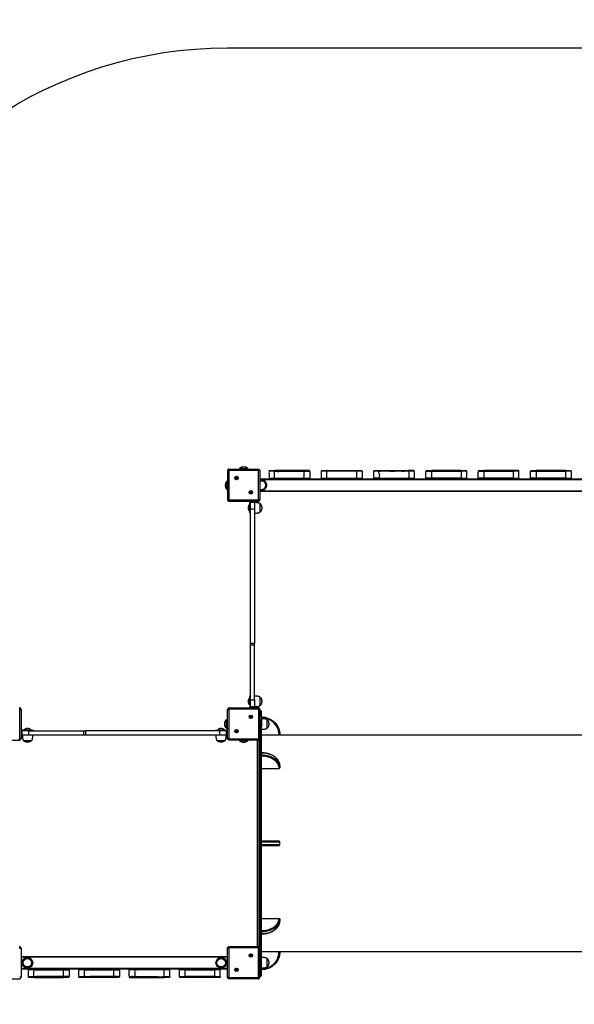
# Model space of a CAD drawing. Units: millimetres. Extents: x 3551 to 10567, y 2848 to 8708.
# Drawn here: x 5924 to 7899, y 5203 to 8708 of the extents above; entities that cross this region are included whole.
import ezdxf

# ---------------------------------------------------------------- set-up
doc = ezdxf.new("R2010")
doc.units = ezdxf.units.MM
doc.header["$LTSCALE"] = 50
doc.header["$PDSIZE"] = -1
for name, color, linetype in [('SAFETY_AREA', 3, 'Continuous'), ('TIPTAP', 6, 'Continuous'), ('TIPTAP_DIM', 9, 'Continuous')]:
    doc.layers.add(name, color=color, linetype=linetype)
doc.dimstyles.new('0000000028386F98', dxfattribs={"dimscale": 100, "dimtxt": 1, "dimasz": 1, "dimexe": 1, "dimexo": 1, "dimgap": 1, "dimtad": 1, "dimdec": 0, "dimtxsty": 'Standard', "dimblk": 'OBLIQUE', "dimcen": 2.5, "dimdle": 1, "dimadec": 0, "dimazin": 0, "dimtfac": 1, "dimtdec": 0, "dimtmove": 0, "dimatfit": 3, "dimldrblk": 'OBLIQUE', "dimfxl": 1, "dimfxlon": 1, "dimarcsym": 0})

# ---------------------------------------------------------------- blocks, each defined once
blk = doc.blocks.new('_Oblique')
at = {"color": 0, "linetype": 'ByBlock', "lineweight": -2}
blk.add_line((-0.5, -0.5), (0.5, 0.5), dxfattribs=at)
blk = doc.blocks.new('*D13')
at = {"layer": 'Defpoints', "color": 0, "transparency": 16777216}
for p in [(7815.3, 8608.2), (3766.7, 3793.2), (7390.3, 3793.2)]:
    blk.add_point(p, dxfattribs=at)
at = {"layer": 'TIPTAP_DIM', "color": 0, "linetype": 'ByBlock', "lineweight": -2, "transparency": 16777216}
for p, q in [((3766.7, 8708.2), (3766.7, 3693.2)), ((3866.7, 8608.2), (3666.7, 8608.2)), ((3866.7, 3793.2), (3666.7, 3793.2))]:
    blk.add_line(p, q, dxfattribs=at)
at = {"layer": 'TIPTAP_DIM', "color": 0, "lineweight": -2, "transparency": 16777216, "xscale": 100, "yscale": 100, "zscale": 100}
for p, rotation in [((3766.7, 8608.2), 90), ((3766.7, 3793.2), 270)]:
    blk.add_blockref('_Oblique', p, dxfattribs=dict(at, rotation=rotation))
at = {"layer": 'TIPTAP_DIM', "color": 0, "transparency": 16777216, "insert": (3616.7, 6200.7), "char_height": 100, "attachment_point": 5, "rotation": 90}
blk.add_mtext('4815', dxfattribs=at)
blk = doc.blocks.new('*D14')
at = {"layer": 'Defpoints', "color": 0, "transparency": 16777216}
for p in [(10466.8, 6200.7), (4313.8, 5775.7), (10466.8, 2948)]:
    blk.add_point(p, dxfattribs=at)
at = {"layer": 'TIPTAP_DIM', "color": 0, "linetype": 'ByBlock', "lineweight": -2, "transparency": 16777216}
for p, q in [((4313.8, 3048), (4313.8, 2848)), ((10466.8, 3048), (10466.8, 2848)), ((4213.8, 2948), (10566.8, 2948))]:
    blk.add_line(p, q, dxfattribs=at)
at = {"layer": 'TIPTAP_DIM', "color": 0, "lineweight": -2, "transparency": 16777216, "xscale": 100, "yscale": 100, "zscale": 100, "rotation": 180}
blk.add_blockref('_Oblique', (4313.8, 2948), dxfattribs=at)
at = {"layer": 'TIPTAP_DIM', "color": 0, "lineweight": -2, "transparency": 16777216, "xscale": 100, "yscale": 100, "zscale": 100}
blk.add_blockref('_Oblique', (10466.8, 2948), dxfattribs=at)
at = {"layer": 'TIPTAP_DIM', "color": 0, "transparency": 16777216, "insert": (7390.3, 3098), "char_height": 100, "attachment_point": 5}
blk.add_mtext('6153', dxfattribs=at)
blk = doc.blocks.new('LMK003_1_top')
at = {"layer": 'SAFETY_AREA', "linetype": 'Continuous'}
blk.add_lwpolyline([(5813.8, 3793.2, -0.414214), (4313.8, 5293.2), (4313.8, 6258.2, -0.308699), (5267, 7655, -0.308699), (6663.8, 8608.2), (8966.8, 8608.2, -0.414214), (10466.8, 7108.2), (10466.8, 5293.2, -0.414214), (8966.8, 3793.2)], format="xyb", close=True, dxfattribs=at)
at = {"layer": 'TIPTAP', "linetype": 'Continuous', "lineweight": 25}
for p, q in [((6736.3, 7110.2), (6706.3, 7110.2)), ((6778.8, 7102.2), (6778.8, 6999.2)), ((7017.8, 7100.2), (6997.8, 7100.2)), ((6997.8, 7100.2), (6997.8, 7076.2)), ((7122.8, 7100.2), (7017.8, 7100.2)), ((7204, 7100.2), (7184, 7100.2)), ((7184, 7100.2), (7184, 7076.2)), ((6661.8, 7065.7), (6661.2, 7065.7)), ((6663.8, 7066.9), (6661.8, 7065.7)), ((6661.8, 7065.7), (6661.8, 7035.7)), ((6695, 7077.4), (6694.8, 7077.9)), ((6696.5, 7074.9), (6696.8, 7074.4)), ((6778.8, 7073.2), (6814.5, 7073.2)), ((8851.8, 7070.2), (6778.8, 7070.2)), ((6953.5, 7073.2), (7000.8, 7073.2)), ((6997.8, 7076.2), (7017.8, 7076.2)), ((7017.8, 7076.2), (7122.8, 7076.2)), ((7139.8, 7073.2), (7187, 7073.2)), ((7307.8, 7073.2), (7205.2, 7073.2)), ((7326, 7073.2), (7373.3, 7073.2)), ((7512.3, 7073.2), (7559.5, 7073.2)), ((7698.5, 7073.2), (7745.8, 7073.2)), ((7884.8, 7073.2), (7932, 7073.2)), ((6747.5, 7023.9), (6747.8, 7023.4)), ((6778.8, 7031.2), (8851.8, 7031.2)), ((8851.8, 7028.2), (6778.8, 7028.2)), ((6743.3, 6982.2), (6742.3, 6982.2)), ((6760.3, 6989.7), (6745.3, 6989.7)), ((6742.3, 6958.2), (6743.3, 6958.2)), ((6743.3, 6953.7), (6745.3, 6953.7)), ((6760.3, 6965.8), (6745.3, 6965.8)), ((6760.3, 6481), (6745.3, 6481)), ((6743.3, 6297.7), (6743.3, 6258.2)), ((6760.3, 6261.7), (6745.3, 6261.7)), ((6780.8, 6215.7), (6778.8, 6216.9)), ((6781.3, 6215.7), (6780.8, 6215.7)), ((6780.8, 6185.7), (6780.8, 6215.7)), ((6804.8, 6185.7), (6804.8, 6215.7)), ((5968.3, 6178.7), (5928.8, 6178.7)), ((5932.3, 6161.7), (5932.3, 6176.7)), ((6151.6, 6161.7), (6151.6, 6176.7)), ((6624.3, 6178.7), (6624.3, 6176.7)), ((6628.8, 6179.7), (6628.8, 6178.7)), ((6636.3, 6161.7), (6636.3, 6176.7)), ((6652.8, 6178.7), (6652.8, 6179.7)), ((6660.3, 6161.7), (6660.3, 6176.7)), ((6694.5, 6175.9), (6694, 6176.2)), ((6694.5, 6174.5), (6694, 6174.2)), ((6695.8, 6173.8), (6695.8, 6173.2)), ((6697, 6175.9), (6697.5, 6176.2)), ((6697, 6174.5), (6697.5, 6174.2)), ((6669.8, 6148.2), (6772.8, 6148.2)), ((6705.1, 6143.2), (6706.3, 6141.2)), ((6706.3, 6141.2), (6706.3, 6140.6)), ((6770.3, 5408.2), (6770.3, 6143.2)), ((6775.3, 6143.7), (6775.3, 5407.6)), ((7930.3, 6160.7), (6850.3, 6160.7)), ((6850.3, 5780.2), (6785.3, 5780.2)), ((6785.3, 5771.2), (6850.3, 5771.2)), ((5928.8, 5402.2), (5928.8, 5299.2)), ((6668.8, 5402.2), (6668.8, 5299.2)), ((5928.8, 5373.2), (6663.8, 5373.2)), ((6663.8, 5370.2), (5928.8, 5370.2)), ((6748, 5376.9), (6748.5, 5377.2)), ((6785.3, 5390.7), (6847.3, 5390.7)), ((6804.8, 5335.7), (6804.8, 5365.7)), ((6850.3, 5390.7), (7930.3, 5390.7)), ((5928.8, 5331.2), (6663.8, 5331.2)), ((5957.7, 5328.2), (5928.8, 5328.2)), ((6137.1, 5328.2), (6096.7, 5328.2)), ((6316.5, 5328.2), (6276.1, 5328.2)), ((6495.9, 5328.2), (6455.5, 5328.2)), ((6663.8, 5328.2), (6634.9, 5328.2))]:
    blk.add_line(p, q, dxfattribs=at)
for points in [[(6669.8, 7108.2, 0.414214), (6663.8, 7102.2), (6663.8, 6999.2, 0.414214), (6669.8, 6993.2), (6669.8, 6998.2, -0.414214), (6668.8, 6999.2), (6663.8, 6999.2)], [(6705.1, 7108.2), (6706.3, 7110.2), (6706.3, 7110.7), (6736.3, 7110.7, 0.36), (6706.3, 7110.7)], [(6811.5, 7100.2, -0.414214), (6814.5, 7103.2), (6832.7, 7103.2)], [(6997.8, 7100.2, -0.414214), (7000.8, 7103.2), (7019, 7103.2)], [(7184, 7100.2, -0.414214), (7187, 7103.2), (7205.2, 7103.2), (7307.8, 7103.2)], [(7370.3, 7100.2, -0.414214), (7373.3, 7103.2), (7391.5, 7103.2)], [(7556.5, 7100.2, -0.414214), (7559.5, 7103.2), (7577.7, 7103.2)], [(7742.8, 7100.2, -0.414214), (7745.8, 7103.2), (7764, 7103.2)], [(7764, 7073.2), (7745.8, 7073.2, -0.414214), (7742.8, 7076.2), (7742.8, 7100.2), (7762.8, 7100.2), (7867.8, 7100.2), (7867.8, 7076.2), (7887.8, 7076.2)], [(6693.8, 7076.2), (6694.3, 7076.2, -0.154618), (6695, 7074.9), (6694.8, 7074.4, 0.267949), (6693.8, 7076.2, 0.267949), (6694.8, 7077.9, 0.267949), (6696.8, 7077.9, 0.267949), (6697.8, 7076.2), (6697.2, 7076.2)], [(6694.3, 7076.2, 0.154618), (6695, 7077.4, 0.154618), (6696.5, 7077.4), (6696.8, 7077.9)], [(6697.8, 7076.2, 0.267949), (6696.8, 7074.4, 0.267949), (6694.8, 7074.4)], [(6696.5, 7077.4, 0.154618), (6697.2, 7076.2, 0.154618), (6696.5, 7074.9, 0.154618), (6695, 7074.9)], [(6778.8, 7033.1, 0.088985), (6785.3, 7032, 1.195353), (6778.8, 7068.2)], [(6811.5, 7076.2, 0.414214), (6814.5, 7073.2), (6832.7, 7073.2)], [(6997.8, 7076.2, 0.414214), (7000.8, 7073.2), (7019, 7073.2)], [(7556.5, 7076.2, 0.414214), (7559.5, 7073.2), (7577.7, 7073.2)], [(6744.8, 7025.2), (6745.3, 7025.2, -0.154618), (6746, 7023.9), (6745.8, 7023.4, 0.267949), (6744.8, 7025.2, 0.267949), (6745.8, 7026.9, 0.267949), (6747.8, 7026.9, 0.267949), (6748.8, 7025.2), (6748.2, 7025.2)], [(6745.3, 7025.2, 0.154618), (6746, 7026.4), (6745.8, 7026.9)], [(6748.8, 7025.2, 0.267949), (6747.8, 7023.4, 0.267949), (6745.8, 7023.4)], [(6746, 7026.4, 0.154618), (6747.5, 7026.4), (6747.8, 7026.9)], [(6747.5, 7026.4, 0.154618), (6748.2, 7025.2, 0.154618), (6747.5, 7023.9, 0.154618), (6746, 7023.9)], [(5922.8, 6143.2), (5922.8, 6148.2, 0.414214), (5923.8, 6149.2), (5923.8, 6252.2), (5928.8, 6252.2, 0.414214), (5922.8, 6258.2), (5922.8, 6253.2, -0.414214), (5923.8, 6252.2)], [(6668.8, 6252.2), (6668.8, 6149.2), (6663.8, 6149.2), (6663.8, 6252.2), (6668.8, 6252.2, -0.414214), (6669.8, 6253.2)], [(6772.8, 6253.2), (6669.8, 6253.2), (6669.8, 6258.2), (6772.8, 6258.2), (6772.8, 6253.2, -0.414214), (6773.8, 6252.2)], [(6778.8, 6149.2), (6778.8, 6252.2, 0.414214), (6772.8, 6258.2)], [(6785.3, 6228.7), (6785.3, 6243.7, 0.414214), (6780.3, 6248.7)], [(6748, 6225.5, 0.154618), (6746.8, 6224.8, 0.154618), (6745.5, 6225.5, 0.154618), (6745.5, 6226.9, 0.154618), (6746.8, 6227.6), (6746.8, 6228.2, -0.267949), (6745, 6227.2)], [(6745.5, 6226.9), (6745, 6227.2, -0.267949), (6745, 6225.2), (6745.5, 6225.5)], [(6748, 6226.9), (6748.5, 6227.2, -0.267949), (6746.8, 6228.2)], [(6746.8, 6227.6, 0.154618), (6748, 6226.9, 0.154618), (6748, 6225.5), (6748.5, 6225.2, -0.267949), (6748.5, 6227.2)], [(6746.8, 6224.8), (6746.8, 6224.2, -0.267949), (6748.5, 6225.2)], [(6785.3, 6225.7, -0.414214), (6850.3, 6160.7), (6847.3, 6160.7), (6785.3, 6160.7)], [(6697, 6175.9, 0.154618), (6697, 6174.5, 0.154618), (6695.8, 6173.8, 0.154618), (6694.5, 6174.5, 0.154618), (6694.5, 6175.9, 0.154618), (6695.8, 6176.6), (6695.8, 6177.2)], [(6778.8, 5302.7), (6780.3, 5302.7, 0.414214), (6785.3, 5307.7), (6785.3, 5322.7), (6785.3, 6192.5)], [(5819.8, 6143.2), (5922.8, 6143.2, 0.414214), (5928.8, 6149.2)], [(6772.8, 6143.2, 0.414214), (6778.8, 6149.2), (6773.8, 6149.2, -0.414214), (6772.8, 6148.2), (6772.8, 6143.2), (6669.8, 6143.2, -0.414214), (6663.8, 6149.2)], [(6668.8, 6149.2, 0.414214), (6669.8, 6148.2), (6669.8, 6143.2)], [(6785.3, 5768.2), (6847.3, 5768.2, 0.414214), (6850.3, 5771.2), (6850.3, 5780.2, 0.414214), (6847.3, 5783.2), (6785.3, 5783.2)], [(6669.8, 5403.2, 0.414214), (6668.8, 5402.2), (6663.8, 5402.2, -0.414214), (6669.8, 5408.2)], [(6773.8, 5299.2, -0.414214), (6772.8, 5298.2), (6772.8, 5293.2), (6669.8, 5293.2, -0.414214), (6663.8, 5299.2), (6663.8, 5402.2)], [(6772.8, 5293.2, 0.414214), (6778.8, 5299.2), (6778.8, 5402.2, 0.414214), (6772.8, 5408.2), (6772.8, 5403.2, -0.414214), (6773.8, 5402.2), (6778.8, 5402.2)], [(6745.5, 5376.9, 0.154618), (6746.8, 5377.6, 0.154618), (6748, 5376.9, 0.154618), (6748, 5375.5, 0.154618), (6746.8, 5374.8), (6746.8, 5374.2, 0.267949), (6745, 5375.2, 0.267949), (6745, 5377.2, 0.267949), (6746.8, 5378.2), (6746.8, 5377.6)], [(6745.5, 5375.5, 0.154618), (6745.5, 5376.9), (6745, 5377.2)], [(6746.8, 5374.8, 0.154618), (6745.5, 5375.5), (6745, 5375.2)], [(6746.8, 5378.2, 0.267949), (6748.5, 5377.2, 0.267949), (6748.5, 5375.2)], [(6748, 5375.5), (6748.5, 5375.2, 0.267949), (6746.8, 5374.2)], [(6785.3, 5328.7, 0.414214), (6847.3, 5390.7), (6850.3, 5390.7, -0.414214), (6785.3, 5325.7)], [(5819.8, 5293.2), (5922.8, 5293.2, 0.414214), (5928.8, 5299.2), (5923.8, 5299.2)], [(6099.7, 5301.2, -0.414214), (6096.7, 5298.2), (6078.4, 5298.2)], [(6279.1, 5301.2, -0.414214), (6276.1, 5298.2), (6257.8, 5298.2), (6155.3, 5298.2)], [(6279.1, 5325.2, 0.414214), (6276.1, 5328.2), (6257.8, 5328.2)], [(6458.5, 5325.2, 0.414214), (6455.5, 5328.2), (6437.2, 5328.2)], [(6458.5, 5301.2, -0.414214), (6455.5, 5298.2), (6437.2, 5298.2)], [(6637.9, 5301.2, -0.414214), (6634.9, 5298.2), (6616.6, 5298.2), (6514.1, 5298.2)], [(6663.8, 5299.2), (6668.8, 5299.2, 0.414214), (6669.8, 5298.2)], [(6695.8, 5326.6), (6695.8, 5327.2, -0.267949), (6694, 5326.2)], [(6694.5, 5324.5, 0.154618), (6694.5, 5325.9), (6694, 5326.2, -0.267949), (6694, 5324.2)], [(6697, 5325.9, 0.154618), (6697, 5324.5, 0.154618), (6695.8, 5323.8, 0.154618), (6694.5, 5324.5), (6694, 5324.2, -0.267949), (6695.8, 5323.2)], [(6694.5, 5325.9, 0.154618), (6695.8, 5326.6, 0.154618), (6697, 5325.9), (6697.5, 5326.2, -0.267949), (6695.8, 5327.2)], [(6695.8, 5323.8), (6695.8, 5323.2, -0.267949), (6697.5, 5324.2), (6697, 5324.5)]]:
    blk.add_lwpolyline(points, format="xyb", dxfattribs=at)
for points in [[(6663.8, 7102.2), (6668.8, 7102.2), (6668.8, 6999.2)], [(6772.8, 7103.2), (6669.8, 7103.2), (6669.8, 7108.2), (6772.8, 7108.2)], [(6737.4, 7108.2), (6736.3, 7110.2), (6736.3, 7110.7)], [(6778.8, 6999.2), (6773.8, 6999.2), (6773.8, 7102.2)], [(7142.8, 7100.2), (7122.8, 7100.2), (7122.8, 7076.2), (7142.8, 7076.2)], [(7329, 7100.2), (7309, 7100.2), (7309, 7076.2), (7329, 7076.2)], [(6661.2, 7035.7), (6661.8, 7035.7), (6663.8, 7034.5)], [(6669.8, 6998.2), (6772.8, 6998.2), (6772.8, 6993.2), (6669.8, 6993.2)], [(6745.3, 6950.7), (6743.3, 6950.7), (6743.3, 6953.7), (6743.3, 6993.2)], [(6760.3, 6993.2), (6760.3, 6989.7), (6760.3, 6965.8), (6760.3, 6487.4), (6745.3, 6487.4), (6745.3, 6965.8), (6745.3, 6989.7), (6745.3, 6993.2)], [(6779.8, 6955.2), (6779.8, 6983.4), (6779.8, 6985.2)], [(6745.3, 6286.2), (6745.3, 6481), (6745.3, 6487.4)], [(6760.3, 6286.2), (6760.3, 6481), (6760.3, 6487.4)], [(6743.3, 6269.2), (6742.3, 6269.2), (6742.3, 6293.2), (6743.3, 6293.2)], [(6745.3, 6297.7), (6743.3, 6297.7), (6743.3, 6300.7), (6745.3, 6300.7)], [(6745.3, 6258.2), (6745.3, 6261.7), (6745.3, 6286.2), (6760.3, 6286.2), (6760.3, 6261.7), (6760.3, 6258.2)], [(6779.8, 6266.2), (6779.8, 6294.4), (6779.8, 6296.2)], [(5928.8, 6252.2), (5928.8, 6149.2), (5923.8, 6149.2)], [(6778.8, 6252.2), (6773.8, 6252.2), (6773.8, 6149.2)], [(6778.8, 6248.7), (6780.3, 6248.7), (6780.3, 6228.7), (6785.3, 6228.7), (6785.3, 6208.8)], [(6659.8, 6215.7), (6659.8, 6204.7), (6659.8, 6185.7)], [(6780.3, 6216), (6780.3, 6228.7), (6778.8, 6228.7)], [(5928.8, 6161.7), (5932.3, 6161.7), (5956.8, 6161.7), (5956.8, 6176.7), (5932.3, 6176.7), (5928.8, 6176.7)], [(5939.8, 6178.7), (5939.8, 6179.7), (5963.8, 6179.7), (5963.8, 6178.7)], [(5956.8, 6176.7), (6151.6, 6176.7), (6158, 6176.7)], [(5968.3, 6176.7), (5968.3, 6178.7), (5971.3, 6178.7), (5971.3, 6176.7)], [(6663.8, 6176.7), (6660.3, 6176.7), (6636.3, 6176.7), (6158, 6176.7), (6158, 6161.7), (6636.3, 6161.7), (6660.3, 6161.7), (6663.8, 6161.7)], [(6621.3, 6176.7), (6621.3, 6178.7), (6624.3, 6178.7), (6663.8, 6178.7)], [(6778.8, 6184.5), (6780.8, 6185.7), (6781.3, 6185.7)], [(6780.3, 6185.4), (6780.3, 5322.7), (6778.8, 5322.7)], [(5936.8, 6142.2), (5939.4, 6142.2), (5966.8, 6142.2)], [(5956.8, 6161.7), (6151.6, 6161.7), (6158, 6161.7)], [(6625.8, 6142.2), (6628.4, 6142.2), (6655.8, 6142.2)], [(6706.3, 6141.2), (6707.4, 6141.2), (6736.3, 6141.2)], [(6736.3, 6140.6), (6736.3, 6141.2), (6737.5, 6143.2)], [(6772.8, 5403.2), (6669.8, 5403.2), (6669.8, 5408.2), (6772.8, 5408.2)], [(6778.8, 5299.2), (6773.8, 5299.2), (6773.8, 5402.2)], [(6669.8, 5293.2), (6669.8, 5298.2), (6772.8, 5298.2)], [(6780.3, 5302.7), (6780.3, 5322.7), (6785.3, 5322.7)]]:
    blk.add_lwpolyline(points, dxfattribs=at)
for points in [[(6773.8, 7102.2, 0.414214), (6772.8, 7103.2), (6772.8, 7108.2, -0.414214), (6778.8, 7102.2)], [(6661.2, 7035.7), (6661.2, 7053.2), (6661.2, 7065.7, 0.36)], [(6742.3, 6958.2), (6742.3, 6982.2, 0.416667)], [(6781.3, 6215.7), (6781.3, 6185.7, 0.36)], [(6628.8, 6179.7), (6652.8, 6179.7, 0.416667)], [(6697.5, 6174.2, 0.267949), (6695.8, 6173.2, 0.267949), (6694, 6174.2, 0.267949), (6694, 6176.2, 0.267949), (6695.8, 6177.2, 0.267949), (6697.5, 6176.2, 0.267949)], [(6736.3, 6140.6), (6732, 6140.6), (6706.3, 6140.6, 0.36)], [(5928.8, 5402.2, 0.414214), (5922.8, 5408.2), (5922.8, 5403.2, -0.414214), (5923.8, 5402.2)]]:
    blk.add_lwpolyline(points, format="xyb", close=True, dxfattribs=at)
at = {"layer": 'TIPTAP', "linetype": 'Continuous', "lineweight": 25, "flags": 128}
for points in [[(6785.3, 6042.6), (6847.3, 6042.6, 0.397078), (6850.3, 6044.7), (6850.3, 6051.1), (6850.1, 6054.5), (6849.5, 6057.9), (6848.6, 6061.3), (6847.4, 6064.6), (6845.8, 6067.9), (6843.8, 6071), (6841.5, 6074.1), (6839, 6077), (6836.1, 6079.7), (6832.9, 6082.3), (6829.5, 6084.8), (6825.8, 6087), (6821.9, 6089.1), (6817.8, 6090.9), (6813.5, 6092.5), (6809, 6093.9), (6804.4, 6095), (6799.7, 6095.9), (6794.9, 6096.5), (6790.1, 6096.9), (6785.3, 6097)], [(6785.3, 5508.7), (6847.3, 5508.7, -0.397078), (6850.3, 5506.6), (6850.1, 5503.2), (6849.5, 5499.8), (6848.6, 5496.4), (6847.4, 5493.1), (6845.8, 5489.8), (6843.8, 5486.7), (6841.5, 5483.6), (6839, 5480.7), (6836.1, 5478), (6832.9, 5475.4), (6829.5, 5472.9), (6825.8, 5470.7), (6821.9, 5468.6), (6817.8, 5466.8), (6813.5, 5465.2), (6809, 5463.8), (6804.4, 5462.7), (6799.7, 5461.8), (6794.9, 5461.2), (6790.1, 5460.8), (6785.3, 5460.7)]]:
    blk.add_lwpolyline(points, format="xyb", dxfattribs=at)
for points in [[(6785.3, 6090.7), (6790.1, 6090.6), (6794.9, 6090.2), (6799.7, 6089.5), (6804.4, 6088.6), (6809, 6087.5), (6813.5, 6086.1), (6817.8, 6084.5), (6821.9, 6082.7), (6825.8, 6080.7), (6829.5, 6078.4), (6832.9, 6076), (6836.1, 6073.4), (6839, 6070.6), (6841.5, 6067.7), (6843.8, 6064.7), (6845.8, 6061.5), (6847.4, 6058.3), (6848.6, 6055), (6849.5, 6051.6), (6850.1, 6048.2), (6850.3, 6044.7)], [(6847.3, 6042.6), (6847.1, 6046), (6846.5, 6049.5), (6845.5, 6052.8), (6844.2, 6056.2), (6842.5, 6059.4), (6840.5, 6062.5), (6838.1, 6065.5), (6835.4, 6068.4), (6832.4, 6071.1), (6829.1, 6073.6), (6825.5, 6075.9), (6821.7, 6078.1), (6817.7, 6080), (6813.4, 6081.7), (6809, 6083.1), (6804.4, 6084.3), (6799.7, 6085.2), (6795, 6085.9), (6790.1, 6086.3), (6785.3, 6086.4)], [(6785.3, 5464.9), (6790.1, 5465), (6795, 5465.4), (6799.7, 5466.1), (6804.4, 5467), (6809, 5468.2), (6813.4, 5469.7), (6817.7, 5471.4), (6821.7, 5473.3), (6825.5, 5475.4), (6829.1, 5477.7), (6832.4, 5480.3), (6835.4, 5483), (6838.1, 5485.8), (6840.5, 5488.8), (6842.5, 5492), (6844.2, 5495.2), (6845.5, 5498.5), (6846.5, 5501.9), (6847.1, 5505.3), (6847.3, 5508.7)], [(6785.3, 5454.3), (6790.1, 5454.4), (6794.9, 5454.8), (6799.7, 5455.4), (6804.4, 5456.3), (6809, 5457.5), (6813.5, 5458.8), (6817.8, 5460.4), (6821.9, 5462.3), (6825.8, 5464.3), (6829.5, 5466.6), (6832.9, 5469), (6836.1, 5471.6), (6839, 5474.4), (6841.5, 5477.3), (6843.8, 5480.3), (6845.8, 5483.5), (6847.4, 5486.7), (6848.6, 5490), (6849.5, 5493.4), (6850.1, 5496.8), (6850.3, 5500.3), (6850.3, 5506.6)]]:
    blk.add_lwpolyline(points, dxfattribs=at)
at = {"layer": 'TIPTAP', "linetype": 'Continuous', "lineweight": 25}
for centre, radius in [((6695.8, 7076.2), 6.3), ((6695.8, 7076.2), 6), ((6746.8, 7025.2), 6.3), ((6746.8, 7025.2), 6), ((6746.8, 6226.2), 6.3), ((6746.8, 6226.2), 6), ((6695.8, 6175.2), 6.3), ((6695.8, 6175.2), 6), ((5951.3, 5350.7), 18.7), ((5951.3, 5350.7), 15), ((6641.3, 5350.7), 18.7), ((6641.3, 5350.7), 15), ((6746.8, 5376.2), 6.3), ((6746.8, 5376.2), 6), ((6695.8, 5325.2), 6.3), ((6695.8, 5325.2), 6)]:
    blk.add_circle(centre, radius, dxfattribs=at)
for centre, radius, start, end in [((6669.8, 7102.2), 1, 90, 180), ((6785.3, 7050.7), 15, 244.3207, 115.6793), ((6772.8, 6999.2), 6, 270, 0), ((6772.8, 6999.2), 1, 270, 0), ((6754.2, 6281.2), 16.9, 134.7603, 225.2397), ((6669.8, 6252.2), 6, 90, 180), ((6745, 6223.2), 2, 30, 90), ((6785.3, 6160.7), 62, 0, 90), ((5951.8, 6167.8), 16.9, 44.7603, 135.2397), ((6697.5, 6178.2), 2.35, 222.4213, 257.5787), ((6699.2, 5325.2), 2, 150, 210)]:
    blk.add_arc(centre, radius, start, end, dxfattribs=at)
for centre, start_param, end_param in [((7121.5, 7100.2), 4.712389, 6.283185), ((7205.2, 7100.2), 0, 1.570796), ((7121.5, 7076.2), 3.141593, 4.712389)]:
    blk.add_ellipse(centre, major_axis=(0, 3), ratio=0.414214, start_param=start_param, end_param=end_param, dxfattribs=at)
for points, weights, degree, knots in [([(6956.5, 7100.2), (6956.5, 7088.2), (6956.5, 7076.2), (6956.5, 7073.2), (6953.5, 7073.2), (6944.4, 7073.2), (6935.3, 7073.2), (6884, 7073.2), (6832.7, 7073.2), (6831.5, 7073.2), (6831.5, 7076.2), (6831.5, 7088.2), (6831.5, 7100.2), (6821.5, 7100.2), (6811.5, 7100.2), (6811.5, 7088.2), (6811.5, 7076.2), (6821.5, 7076.2), (6831.5, 7076.2), (6884, 7076.2), (6936.5, 7076.2), (6936.5, 7088.2), (6936.5, 7100.2), (6946.5, 7100.2), (6956.5, 7100.2), (6956.5, 7103.2), (6953.5, 7103.2), (6944.4, 7103.2), (6935.3, 7103.2), (6884, 7103.2), (6832.7, 7103.2), (6831.5, 7103.2), (6831.5, 7100.2), (6884, 7100.2), (6936.5, 7100.2), (6936.5, 7103.2), (6935.3, 7103.2)], [1, 1, 1, 0.707106781187, 1, 1, 1, 1, 1, 0.707106781187, 1, 1, 1, 1, 1, 1, 1, 1, 1, 1, 1, 1, 1, 1, 1, 0.707106781187, 1, 1, 1, 1, 1, 0.707106781187, 1, 1, 1, 0.707106781187, 1], 2, [0, 0, 0, 1, 1, 2.570796, 2.570796, 3.570796, 3.570796, 4.570796, 4.570796, 6.141593, 6.141593, 7.141593, 7.141593, 8.141593, 8.141593, 9.141593, 9.141593, 10.141593, 10.141593, 11.141593, 11.141593, 12.141593, 12.141593, 13.141593, 13.141593, 14.712389, 14.712389, 15.712389, 15.712389, 16.712389, 16.712389, 18.283185, 18.283185, 19.283185, 19.283185, 20.853982, 20.853982, 20.853982]), ([(7139.8, 7103.2), (7130.6, 7103.2), (7121.5, 7103.2), (7070.3, 7103.2), (7019, 7103.2), (7017.8, 7103.2), (7017.8, 7100.2), (7017.8, 7088.2), (7017.8, 7076.2), (7017.8, 7073.2), (7019, 7073.2), (7070.3, 7073.2), (7121.5, 7073.2), (7130.6, 7073.2), (7139.8, 7073.2), (7142.8, 7073.2), (7142.8, 7076.2), (7142.8, 7088.2), (7142.8, 7100.2), (7142.8, 7103.2), (7139.8, 7103.2)], [1, 1, 1, 1, 1, 0.707106781187, 1, 1, 1, 0.707106781187, 1, 1, 1, 1, 1, 0.707106781187, 1, 1, 1, 0.707106781187, 1], 2, [0, 0, 0, 1, 1, 2, 2, 3.570796, 3.570796, 4.570796, 4.570796, 6.141593, 6.141593, 7.141593, 7.141593, 8.141593, 8.141593, 9.712389, 9.712389, 10.712389, 10.712389, 12.283185, 12.283185, 12.283185]), ([(7326, 7103.2), (7329, 7103.2), (7329, 7100.2), (7329, 7088.2), (7329, 7076.2), (7329, 7073.2), (7326, 7073.2), (7316.9, 7073.2), (7307.8, 7073.2), (7308.3, 7073.2), (7308.6, 7074), (7309, 7074.9), (7309, 7076.2), (7256.5, 7076.2), (7204, 7076.2), (7204, 7073.2), (7205.2, 7073.2), (7196.1, 7073.2), (7187, 7073.2), (7185.8, 7073.2), (7184.9, 7074), (7184, 7074.9), (7184, 7076.2), (7194, 7076.2), (7204, 7076.2), (7204, 7088.2), (7204, 7100.2), (7256.5, 7100.2), (7309, 7100.2), (7309, 7103.2), (7307.8, 7103.2), (7316.9, 7103.2), (7326, 7103.2)], [1, 0.707106781187, 1, 1, 1, 0.707106781187, 1, 1, 1, 0.923879532511, 1, 0.923879532511, 1, 1, 1, 0.707106781187, 1, 1, 1, 0.923879532511, 1, 0.923879532511, 1, 1, 1, 1, 1, 1, 1, 0.707106781187, 1, 1, 1], 2, [0, 0, 0, 1.570796, 1.570796, 2.570796, 2.570796, 4.141593, 4.141593, 5.141593, 5.141593, 5.926991, 5.926991, 6.712389, 6.712389, 7.712389, 7.712389, 9.283185, 9.283185, 10.283185, 10.283185, 11.068583, 11.068583, 11.853982, 11.853982, 12.853982, 12.853982, 13.853982, 13.853982, 14.853982, 14.853982, 16.424778, 16.424778, 17.424778, 17.424778, 17.424778]), ([(7391.5, 7073.2), (7382.4, 7073.2), (7373.3, 7073.2), (7372, 7073.2), (7371.1, 7074), (7370.3, 7074.9), (7370.3, 7076.2), (7370.3, 7088.2), (7370.3, 7100.2), (7380.3, 7100.2), (7390.3, 7100.2), (7442.8, 7100.2), (7495.3, 7100.2), (7495.3, 7103.2), (7494, 7103.2), (7503.1, 7103.2), (7512.3, 7103.2), (7515.3, 7103.2), (7515.3, 7100.2), (7515.3, 7088.2), (7515.3, 7076.2), (7515.3, 7073.2), (7512.3, 7073.2), (7503.1, 7073.2), (7494, 7073.2)], [1, 1, 1, 0.923879532511, 1, 0.923879532511, 1, 1, 1, 1, 1, 1, 1, 0.707106781187, 1, 1, 1, 0.707106781187, 1, 1, 1, 0.707106781187, 1, 1, 1], 2, [0, 0, 0, 1, 1, 1.785398, 1.785398, 2.570796, 2.570796, 3.570796, 3.570796, 4.570796, 4.570796, 5.570796, 5.570796, 7.141593, 7.141593, 8.141593, 8.141593, 9.712389, 9.712389, 10.712389, 10.712389, 12.283185, 12.283185, 13.283185, 13.283185, 13.283185]), ([(7494, 7103.2), (7442.8, 7103.2), (7391.5, 7103.2), (7390.3, 7103.2), (7390.3, 7100.2), (7390.3, 7088.2), (7390.3, 7076.2), (7380.3, 7076.2), (7370.3, 7076.2)], [1, 1, 1, 0.707106781187, 1, 1, 1, 1, 1], 2, [0, 0, 0, 1, 1, 2.570796, 2.570796, 3.570796, 3.570796, 4.570796, 4.570796, 4.570796]), ([(7515.3, 7100.2), (7505.3, 7100.2), (7495.3, 7100.2), (7495.3, 7088.2), (7495.3, 7076.2), (7442.8, 7076.2), (7390.3, 7076.2), (7390.3, 7073.2), (7391.5, 7073.2), (7442.8, 7073.2), (7494, 7073.2), (7494.5, 7073.2), (7494.9, 7074), (7495.3, 7074.9), (7495.3, 7076.2), (7505.3, 7076.2), (7515.3, 7076.2)], [1, 1, 1, 1, 1, 1, 1, 0.707106781187, 1, 1, 1, 0.923879532511, 1, 0.923879532511, 1, 1, 1], 2, [0, 0, 0, 1, 1, 2, 2, 3, 3, 4.570796, 4.570796, 5.570796, 5.570796, 6.356194, 6.356194, 7.141593, 7.141593, 8.141593, 8.141593, 8.141593]), ([(7680.3, 7073.2), (7689.4, 7073.2), (7698.5, 7073.2), (7701.5, 7073.2), (7701.5, 7076.2), (7701.5, 7088.2), (7701.5, 7100.2), (7701.5, 7103.2), (7698.5, 7103.2), (7689.4, 7103.2), (7680.3, 7103.2), (7629, 7103.2), (7577.7, 7103.2), (7576.5, 7103.2), (7576.5, 7100.2), (7576.5, 7088.2), (7576.5, 7076.2), (7566.5, 7076.2), (7556.5, 7076.2), (7556.5, 7088.2), (7556.5, 7100.2), (7566.5, 7100.2), (7576.5, 7100.2), (7629, 7100.2), (7681.5, 7100.2), (7681.5, 7103.2), (7680.3, 7103.2)], [1, 1, 1, 0.707106781187, 1, 1, 1, 0.707106781187, 1, 1, 1, 1, 1, 0.707106781187, 1, 1, 1, 1, 1, 1, 1, 1, 1, 1, 1, 0.707106781187, 1], 2, [0, 0, 0, 1, 1, 2.570796, 2.570796, 3.570796, 3.570796, 5.141593, 5.141593, 6.141593, 6.141593, 7.141593, 7.141593, 8.712389, 8.712389, 9.712389, 9.712389, 10.712389, 10.712389, 11.712389, 11.712389, 12.712389, 12.712389, 13.712389, 13.712389, 15.283185, 15.283185, 15.283185]), ([(7701.5, 7100.2), (7691.5, 7100.2), (7681.5, 7100.2), (7681.5, 7088.2), (7681.5, 7076.2), (7629, 7076.2), (7576.5, 7076.2), (7576.5, 7073.2), (7577.7, 7073.2), (7629, 7073.2), (7680.3, 7073.2), (7680.8, 7073.2), (7681.1, 7074), (7681.5, 7074.9), (7681.5, 7076.2), (7691.5, 7076.2), (7701.5, 7076.2)], [1, 1, 1, 1, 1, 1, 1, 0.707106781187, 1, 1, 1, 0.923879532511, 1, 0.923879532511, 1, 1, 1], 2, [0, 0, 0, 1, 1, 2, 2, 3, 3, 4.570796, 4.570796, 5.570796, 5.570796, 6.356194, 6.356194, 7.141593, 7.141593, 8.141593, 8.141593, 8.141593]), ([(7866.5, 7103.2), (7815.3, 7103.2), (7764, 7103.2), (7762.8, 7103.2), (7762.8, 7100.2), (7762.8, 7088.2), (7762.8, 7076.2), (7752.8, 7076.2), (7742.8, 7076.2)], [1, 1, 1, 0.707106781187, 1, 1, 1, 1, 1], 2, [0, 0, 0, 1, 1, 2.570796, 2.570796, 3.570796, 3.570796, 4.570796, 4.570796, 4.570796]), ([(7887.8, 7100.2), (7877.8, 7100.2), (7867.8, 7100.2), (7867.8, 7103.2), (7866.5, 7103.2), (7875.6, 7103.2), (7884.8, 7103.2), (7887.8, 7103.2), (7887.8, 7100.2), (7887.8, 7088.2), (7887.8, 7076.2), (7887.8, 7073.2), (7884.8, 7073.2), (7875.6, 7073.2), (7866.5, 7073.2), (7867, 7073.2), (7867.4, 7074), (7867.8, 7074.9), (7867.8, 7076.2), (7815.3, 7076.2), (7762.8, 7076.2), (7762.8, 7073.2), (7764, 7073.2), (7815.3, 7073.2), (7866.5, 7073.2)], [1, 1, 1, 0.707106781187, 1, 1, 1, 0.707106781187, 1, 1, 1, 0.707106781187, 1, 1, 1, 0.923879532511, 1, 0.923879532511, 1, 1, 1, 0.707106781187, 1, 1, 1], 2, [0, 0, 0, 1, 1, 2.570796, 2.570796, 3.570796, 3.570796, 5.141593, 5.141593, 6.141593, 6.141593, 7.712389, 7.712389, 8.712389, 8.712389, 9.497787, 9.497787, 10.283185, 10.283185, 11.283185, 11.283185, 12.853982, 12.853982, 13.853982, 13.853982, 13.853982]), ([(6935.3, 7073.2), (6935.8, 7073.2), (6936.1, 7074), (6936.5, 7074.9), (6936.5, 7076.2), (6946.5, 7076.2), (6956.5, 7076.2)], [1, 0.923879532511, 1, 0.923879532511, 1, 1, 1], 2, [0, 0, 0, 0.785398, 0.785398, 1.570796, 1.570796, 2.570796, 2.570796, 2.570796]), ([(6780.3, 6985.2), (6787.8, 6976.1), (6787.8, 6964.3), (6780.3, 6955.2), (6780.3, 6965.2), (6780.3, 6975.2), (6780.3, 6985.2), (6780.1, 6985.2), (6779.9, 6985.2), (6779.8, 6985.2), (6779.1, 6985.6), (6777.6, 6986.6), (6775, 6987.4), (6772, 6988), (6768.8, 6988.5), (6765.7, 6988.7), (6762.8, 6988.8), (6761, 6988.9), (6760.3, 6988.9)], [1, 0.847025495751, 0.847025495751, 1, 1, 1, 1, 1, 1, 1, 1, 1, 1, 1, 1, 1, 1, 1, 1], 3, [0, 0, 0, 0, 1.382222, 1.382222, 1.382222, 2.382222, 2.382222, 2.382222, 3.382222, 3.382222, 3.382222, 3.500908, 3.640837, 3.795675, 3.956326, 4.119718, 4.265911, 4.382222, 4.382222, 4.382222, 4.382222]), ([(6780.3, 6296.2), (6787.8, 6287.1), (6787.8, 6275.3), (6780.3, 6266.2), (6780.3, 6276.2), (6780.3, 6286.2), (6780.3, 6296.2), (6780.1, 6296.2), (6779.9, 6296.2), (6779.8, 6296.2), (6779.1, 6296.6), (6777.6, 6297.6), (6775, 6298.4), (6772, 6299), (6768.8, 6299.5), (6765.7, 6299.7), (6762.8, 6299.8), (6761, 6299.9), (6760.3, 6299.9)], [1, 0.847025495751, 0.847025495751, 1, 1, 1, 1, 1, 1, 1, 1, 1, 1, 1, 1, 1, 1, 1, 1], 3, [0, 0, 0, 0, 1.382222, 1.382222, 1.382222, 2.382222, 2.382222, 2.382222, 3.382222, 3.382222, 3.382222, 3.500908, 3.640837, 3.795675, 3.956326, 4.119718, 4.265911, 4.382222, 4.382222, 4.382222, 4.382222]), ([(6659.2, 6185.7), (6651.7, 6194.8), (6651.7, 6206.6), (6659.2, 6215.7), (6659.2, 6205.7), (6659.2, 6195.7), (6659.2, 6185.7), (6659.4, 6185.7), (6659.6, 6185.7), (6659.8, 6185.7), (6660.4, 6185.2), (6661.7, 6184.4), (6663.1, 6184), (6663.8, 6183.8)], [1, 0.847025495751, 0.847025495751, 1, 1, 1, 1, 1, 1, 1, 1, 1, 1, 1], 3, [0, 0, 0, 0, 1.382222, 1.382222, 1.382222, 2.382222, 2.382222, 2.382222, 3.382222, 3.382222, 3.382222, 3.917928, 4.382222, 4.382222, 4.382222, 4.382222]), ([(6785.3, 6182), (6786.3, 6182), (6788.6, 6182), (6792.4, 6182.2), (6796.2, 6182.7), (6799.7, 6183.4), (6802.5, 6184.2), (6804.1, 6185.2), (6804.8, 6185.7), (6804.9, 6185.7), (6805.1, 6185.7), (6805.3, 6185.7), (6805.3, 6189.3), (6805.3, 6192.9), (6805.3, 6196.5), (6805.3, 6202.9), (6805.3, 6209.3), (6805.3, 6215.7), (6812.8, 6206.6), (6812.8, 6194.8), (6805.3, 6185.7)], [1, 1, 1, 1, 1, 1, 1, 1, 1, 1, 1, 1, 1, 1, 1, 1, 1, 1, 0.847025495751, 0.847025495751, 1], 3, [0, 0, 0, 0, 0.153767, 0.350314, 0.56374, 0.727177, 0.875126, 1, 1, 1, 2, 2, 2, 3, 3, 3, 4, 4, 4, 5.382222, 5.382222, 5.382222, 5.382222]), ([(5933.1, 6161.7), (5933.1, 6160.6), (5933.1, 6158.3), (5933.3, 6154.5), (5933.8, 6150.7), (5934.5, 6147.2), (5935.3, 6144.4), (5936.3, 6142.9), (5936.8, 6142.2), (5936.8, 6142), (5936.8, 6141.8), (5936.8, 6141.6), (5946, 6141.6), (5955.2, 6141.6), (5964.4, 6141.6), (5965.2, 6141.6), (5966, 6141.6), (5966.8, 6141.6), (5957.7, 6134.1), (5945.9, 6134.1), (5936.8, 6141.6)], [1, 1, 1, 1, 1, 1, 1, 1, 1, 1, 1, 1, 1, 1, 1, 1, 1, 1, 0.847025495751, 0.847025495751, 1], 3, [0, 0, 0, 0, 0.153767, 0.350314, 0.56374, 0.727177, 0.875126, 1, 1, 1, 2, 2, 2, 3, 3, 3, 4, 4, 4, 5.382222, 5.382222, 5.382222, 5.382222]), ([(6622.1, 6161.7), (6622.1, 6160.6), (6622.1, 6158.3), (6622.3, 6154.5), (6622.8, 6150.7), (6623.5, 6147.2), (6624.3, 6144.4), (6625.3, 6142.9), (6625.8, 6142.2), (6625.8, 6142), (6625.8, 6141.8), (6625.8, 6141.6), (6635, 6141.6), (6644.2, 6141.6), (6653.4, 6141.6), (6654.2, 6141.6), (6655, 6141.6), (6655.8, 6141.6), (6646.7, 6134.1), (6634.9, 6134.1), (6625.8, 6141.6)], [1, 1, 1, 1, 1, 1, 1, 1, 1, 1, 1, 1, 1, 1, 1, 1, 1, 1, 0.847025495751, 0.847025495751, 1], 3, [0, 0, 0, 0, 0.153767, 0.350314, 0.56374, 0.727177, 0.875126, 1, 1, 1, 2, 2, 2, 3, 3, 3, 4, 4, 4, 5.382222, 5.382222, 5.382222, 5.382222]), ([(6785.3, 5332), (6786.3, 5332), (6788.6, 5332), (6792.4, 5332.2), (6796.2, 5332.7), (6799.7, 5333.4), (6802.5, 5334.2), (6804.1, 5335.2), (6804.8, 5335.7), (6804.9, 5335.7), (6805.1, 5335.7), (6805.3, 5335.7), (6805.3, 5339.3), (6805.3, 5342.9), (6805.3, 5346.5), (6805.3, 5352.9), (6805.3, 5359.3), (6805.3, 5365.7), (6812.8, 5356.6), (6812.8, 5344.8), (6805.3, 5335.7)], [1, 1, 1, 1, 1, 1, 1, 1, 1, 1, 1, 1, 1, 1, 1, 1, 1, 1, 0.847025495751, 0.847025495751, 1], 3, [0, 0, 0, 0, 0.153767, 0.350314, 0.56374, 0.727177, 0.875126, 1, 1, 1, 2, 2, 2, 3, 3, 3, 4, 4, 4, 5.382222, 5.382222, 5.382222, 5.382222]), ([(5954.7, 5301.2), (5964.7, 5301.2), (5974.7, 5301.2), (5974.7, 5313.2), (5974.7, 5325.2), (6027.2, 5325.2), (6079.7, 5325.2), (6079.7, 5328.2), (6078.4, 5328.2), (6027.2, 5328.2), (5975.9, 5328.2), (5974.7, 5328.2), (5974.7, 5325.2), (5964.7, 5325.2), (5954.7, 5325.2)], [1, 1, 1, 1, 1, 1, 1, 0.707106781187, 1, 1, 1, 0.707106781187, 1, 1, 1], 2, [0, 0, 0, 1, 1, 2, 2, 3, 3, 4.570796, 4.570796, 5.570796, 5.570796, 7.141593, 7.141593, 8.141593, 8.141593, 8.141593]), ([(6078.4, 5328.2), (6087.5, 5328.2), (6096.7, 5328.2), (6099.7, 5328.2), (6099.7, 5325.2), (6099.7, 5313.2), (6099.7, 5301.2), (6089.7, 5301.2), (6079.7, 5301.2), (6027.2, 5301.2), (5974.7, 5301.2), (5974.7, 5298.2), (5975.9, 5298.2), (5966.8, 5298.2), (5957.7, 5298.2), (5956.4, 5298.2), (5955.5, 5299), (5954.7, 5299.9), (5954.7, 5301.2), (5954.7, 5313.2), (5954.7, 5325.2), (5954.7, 5328.2), (5957.7, 5328.2), (5966.8, 5328.2), (5975.9, 5328.2)], [1, 1, 1, 0.707106781187, 1, 1, 1, 1, 1, 1, 1, 0.707106781187, 1, 1, 1, 0.923879532511, 1, 0.923879532511, 1, 1, 1, 0.707106781187, 1, 1, 1], 2, [0, 0, 0, 1, 1, 2.570796, 2.570796, 3.570796, 3.570796, 4.570796, 4.570796, 5.570796, 5.570796, 7.141593, 7.141593, 8.141593, 8.141593, 8.926991, 8.926991, 9.712389, 9.712389, 10.712389, 10.712389, 12.283185, 12.283185, 13.283185, 13.283185, 13.283185]), ([(5975.9, 5298.2), (6027.2, 5298.2), (6078.4, 5298.2), (6078.9, 5298.2), (6079.3, 5299), (6079.7, 5299.9), (6079.7, 5301.2), (6079.7, 5313.2), (6079.7, 5325.2), (6089.7, 5325.2), (6099.7, 5325.2)], [1, 1, 1, 0.923879532511, 1, 0.923879532511, 1, 1, 1, 1, 1], 2, [0, 0, 0, 1, 1, 1.785398, 1.785398, 2.570796, 2.570796, 3.570796, 3.570796, 4.570796, 4.570796, 4.570796]), ([(6134.1, 5301.2), (6144.1, 5301.2), (6154.1, 5301.2), (6154.1, 5298.2), (6155.3, 5298.2), (6146.2, 5298.2), (6137.1, 5298.2), (6135.8, 5298.2), (6134.9, 5299), (6134.1, 5299.9), (6134.1, 5301.2), (6134.1, 5313.2), (6134.1, 5325.2), (6134.1, 5328.2), (6137.1, 5328.2), (6146.2, 5328.2), (6155.3, 5328.2), (6154.1, 5328.2), (6154.1, 5325.2), (6206.6, 5325.2), (6259.1, 5325.2), (6259.1, 5328.2), (6257.8, 5328.2), (6206.6, 5328.2), (6155.3, 5328.2)], [1, 1, 1, 0.707106781187, 1, 1, 1, 0.923879532511, 1, 0.923879532511, 1, 1, 1, 0.707106781187, 1, 1, 1, 0.707106781187, 1, 1, 1, 0.707106781187, 1, 1, 1], 2, [0, 0, 0, 1, 1, 2.570796, 2.570796, 3.570796, 3.570796, 4.356194, 4.356194, 5.141593, 5.141593, 6.141593, 6.141593, 7.712389, 7.712389, 8.712389, 8.712389, 10.283185, 10.283185, 11.283185, 11.283185, 12.853982, 12.853982, 13.853982, 13.853982, 13.853982]), ([(6257.8, 5298.2), (6258.3, 5298.2), (6258.7, 5299), (6259.1, 5299.9), (6259.1, 5301.2), (6259.1, 5313.2), (6259.1, 5325.2), (6269.1, 5325.2), (6279.1, 5325.2), (6279.1, 5313.2), (6279.1, 5301.2), (6269.1, 5301.2), (6259.1, 5301.2), (6206.6, 5301.2), (6154.1, 5301.2), (6154.1, 5313.2), (6154.1, 5325.2), (6144.1, 5325.2), (6134.1, 5325.2)], [1, 0.923879532511, 1, 0.923879532511, 1, 1, 1, 1, 1, 1, 1, 1, 1, 1, 1, 1, 1, 1, 1], 2, [0, 0, 0, 0.785398, 0.785398, 1.570796, 1.570796, 2.570796, 2.570796, 3.570796, 3.570796, 4.570796, 4.570796, 5.570796, 5.570796, 6.570796, 6.570796, 7.570796, 7.570796, 8.570796, 8.570796, 8.570796]), ([(6313.5, 5301.2), (6313.5, 5299.9), (6314.3, 5299), (6315.2, 5298.2), (6316.5, 5298.2), (6325.6, 5298.2), (6334.7, 5298.2), (6386, 5298.2), (6437.2, 5298.2), (6437.7, 5298.2), (6438.1, 5299), (6438.5, 5299.9), (6438.5, 5301.2), (6448.5, 5301.2), (6458.5, 5301.2), (6458.5, 5313.2), (6458.5, 5325.2), (6448.5, 5325.2), (6438.5, 5325.2), (6386, 5325.2), (6333.5, 5325.2), (6333.5, 5313.2), (6333.5, 5301.2), (6323.5, 5301.2), (6313.5, 5301.2), (6313.5, 5313.2), (6313.5, 5325.2), (6313.5, 5328.2), (6316.5, 5328.2), (6325.6, 5328.2), (6334.7, 5328.2)], [1, 0.923879532511, 1, 0.923879532511, 1, 1, 1, 1, 1, 0.923879532511, 1, 0.923879532511, 1, 1, 1, 1, 1, 1, 1, 1, 1, 1, 1, 1, 1, 1, 1, 0.707106781187, 1, 1, 1], 2, [0, 0, 0, 0.785398, 0.785398, 1.570796, 1.570796, 2.570796, 2.570796, 3.570796, 3.570796, 4.356194, 4.356194, 5.141593, 5.141593, 6.141593, 6.141593, 7.141593, 7.141593, 8.141593, 8.141593, 9.141593, 9.141593, 10.141593, 10.141593, 11.141593, 11.141593, 12.141593, 12.141593, 13.712389, 13.712389, 14.712389, 14.712389, 14.712389]), ([(6334.7, 5298.2), (6333.5, 5298.2), (6333.5, 5301.2), (6386, 5301.2), (6438.5, 5301.2), (6438.5, 5313.2), (6438.5, 5325.2), (6438.5, 5328.2), (6437.2, 5328.2), (6386, 5328.2), (6334.7, 5328.2), (6333.5, 5328.2), (6333.5, 5325.2), (6323.5, 5325.2), (6313.5, 5325.2)], [1, 0.707106781187, 1, 1, 1, 1, 1, 0.707106781187, 1, 1, 1, 0.707106781187, 1, 1, 1], 2, [0, 0, 0, 1.570796, 1.570796, 2.570796, 2.570796, 3.570796, 3.570796, 5.141593, 5.141593, 6.141593, 6.141593, 7.712389, 7.712389, 8.712389, 8.712389, 8.712389]), ([(6492.9, 5301.2), (6502.9, 5301.2), (6512.9, 5301.2), (6512.9, 5298.2), (6514.1, 5298.2), (6505, 5298.2), (6495.9, 5298.2), (6494.6, 5298.2), (6493.7, 5299), (6492.9, 5299.9), (6492.9, 5301.2), (6492.9, 5313.2), (6492.9, 5325.2), (6492.9, 5328.2), (6495.9, 5328.2), (6505, 5328.2), (6514.1, 5328.2), (6512.9, 5328.2), (6512.9, 5325.2), (6502.9, 5325.2), (6492.9, 5325.2)], [1, 1, 1, 0.707106781187, 1, 1, 1, 0.923879532511, 1, 0.923879532511, 1, 1, 1, 0.707106781187, 1, 1, 1, 0.707106781187, 1, 1, 1], 2, [0, 0, 0, 1, 1, 2.570796, 2.570796, 3.570796, 3.570796, 4.356194, 4.356194, 5.141593, 5.141593, 6.141593, 6.141593, 7.712389, 7.712389, 8.712389, 8.712389, 10.283185, 10.283185, 11.283185, 11.283185, 11.283185]), ([(6637.9, 5325.2), (6627.9, 5325.2), (6617.9, 5325.2), (6617.9, 5313.2), (6617.9, 5301.2), (6565.4, 5301.2), (6512.9, 5301.2), (6512.9, 5313.2), (6512.9, 5325.2), (6565.4, 5325.2), (6617.9, 5325.2), (6617.9, 5328.2), (6616.6, 5328.2), (6565.4, 5328.2), (6514.1, 5328.2)], [1, 1, 1, 1, 1, 1, 1, 1, 1, 1, 1, 0.707106781187, 1, 1, 1], 2, [0, 0, 0, 1, 1, 2, 2, 3, 3, 4, 4, 5, 5, 6.570796, 6.570796, 7.570796, 7.570796, 7.570796]), ([(6616.6, 5298.2), (6617.1, 5298.2), (6617.5, 5299), (6617.9, 5299.9), (6617.9, 5301.2), (6627.9, 5301.2), (6637.9, 5301.2), (6637.9, 5313.2), (6637.9, 5325.2), (6637.9, 5328.2), (6634.9, 5328.2), (6625.7, 5328.2), (6616.6, 5328.2)], [1, 0.923879532511, 1, 0.923879532511, 1, 1, 1, 1, 1, 0.707106781187, 1, 1, 1], 2, [0, 0, 0, 0.785398, 0.785398, 1.570796, 1.570796, 2.570796, 2.570796, 3.570796, 3.570796, 5.141593, 5.141593, 6.141593, 6.141593, 6.141593])]:
    blk.add_rational_spline(points, weights, degree=degree, knots=knots, dxfattribs=at)
for points, knots in [([(6760.3, 6951.5), (6761.3, 6951.5), (6763.6, 6951.5), (6767.4, 6951.7), (6771.2, 6952.2), (6774.7, 6952.9), (6777.5, 6953.7), (6779.1, 6954.7), (6779.8, 6955.2), (6779.9, 6955.2), (6780.1, 6955.2), (6780.3, 6955.2)], [0, 0, 0, 0, 0.153767, 0.350314, 0.56374, 0.727177, 0.875126, 1, 1, 1, 2, 2, 2, 2]), ([(6760.3, 6262.5), (6761.3, 6262.5), (6763.6, 6262.5), (6767.4, 6262.7), (6771.2, 6263.2), (6774.7, 6263.9), (6777.5, 6264.7), (6779.1, 6265.7), (6779.8, 6266.2), (6779.9, 6266.2), (6780.1, 6266.2), (6780.3, 6266.2)], [0, 0, 0, 0, 0.153767, 0.350314, 0.56374, 0.727177, 0.875126, 1, 1, 1, 2, 2, 2, 2]), ([(6663.8, 6217.6), (6663.1, 6217.4), (6661.7, 6217), (6660.5, 6216.1), (6659.8, 6215.7), (6659.6, 6215.7), (6659.4, 6215.7), (6659.2, 6215.7)], [0, 0, 0, 0, 0.435901, 1, 1, 1, 2, 2, 2, 2]), ([(6805.3, 6215.7), (6805.1, 6215.7), (6804.9, 6215.7), (6804.8, 6215.7), (6804.1, 6216.1), (6802.6, 6217.1), (6800, 6217.9), (6797, 6218.5), (6793.8, 6219), (6790.7, 6219.2), (6787.8, 6219.3), (6786, 6219.4), (6785.3, 6219.4)], [0, 0, 0, 0, 1, 1, 1, 1.118686, 1.258615, 1.413453, 1.574104, 1.737496, 1.883688, 2, 2, 2, 2]), ([(5966.8, 6141.6), (5966.8, 6141.8), (5966.8, 6142), (5966.8, 6142.2), (5967.2, 6142.8), (5968.2, 6144.3), (5969, 6147), (5969.6, 6149.9), (5970, 6153.1), (5970.3, 6156.3), (5970.4, 6159.1), (5970.4, 6160.9), (5970.5, 6161.7)], [0, 0, 0, 0, 1, 1, 1, 1.118686, 1.258615, 1.413453, 1.574104, 1.737496, 1.883688, 2, 2, 2, 2]), ([(6655.8, 6141.6), (6655.8, 6141.8), (6655.8, 6142), (6655.8, 6142.2), (6656.2, 6142.8), (6657.2, 6144.3), (6658, 6147), (6658.6, 6149.9), (6659, 6153.1), (6659.3, 6156.3), (6659.4, 6159.1), (6659.4, 6160.9), (6659.5, 6161.7)], [0, 0, 0, 0, 1, 1, 1, 1.118686, 1.258615, 1.413453, 1.574104, 1.737496, 1.883688, 2, 2, 2, 2]), ([(6850.3, 6051.1), (6850.2, 6051.7), (6850.2, 6053.4), (6849.9, 6056.2), (6849.3, 6059.4), (6848.3, 6062.6), (6847.1, 6065.8), (6845.5, 6068.8), (6843.6, 6071.8), (6841.5, 6074.7), (6839.1, 6077.5), (6836.4, 6080.1), (6833.5, 6082.6), (6830.3, 6085), (6826.9, 6087.1), (6823.3, 6089.2), (6819.5, 6091), (6815.6, 6092.6), (6811.5, 6094), (6807.3, 6095.2), (6802.9, 6096.2), (6798.5, 6097), (6794, 6097.5), (6789.6, 6097.9), (6786.7, 6097.9), (6785.3, 6097.9)], [0, 0, 0, 0, 0.024102, 0.067853, 0.111619, 0.155439, 0.199352, 0.243385, 0.287552, 0.331854, 0.376281, 0.420817, 0.465442, 0.510134, 0.554874, 0.599646, 0.644437, 0.689236, 0.734035, 0.778831, 0.823621, 0.868406, 0.913186, 0.957964, 1, 1, 1, 1]), ([(6785.3, 5453.4), (6786.1, 5453.4), (6788.4, 5453.4), (6792.2, 5453.6), (6796.7, 5454.1), (6801.1, 5454.8), (6805.5, 5455.7), (6809.8, 5456.8), (6813.9, 5458.1), (6817.9, 5459.7), (6821.8, 5461.4), (6825.5, 5463.4), (6829, 5465.5), (6832.2, 5467.8), (6835.3, 5470.2), (6838.1, 5472.8), (6840.6, 5475.6), (6842.9, 5478.4), (6844.9, 5481.4), (6846.5, 5484.5), (6847.9, 5487.6), (6849, 5490.8), (6849.7, 5494.1), (6850.2, 5497.2), (6850.2, 5499.3), (6850.3, 5500.3)], [0, 0, 0, 0, 0.0237518, 0.0685255, 0.1133106, 0.1581031, 0.2029054, 0.2477195, 0.2925468, 0.3373874, 0.3822403, 0.4271028, 0.4719683, 0.5168269, 0.5616659, 0.6064691, 0.6512164, 0.6958853, 0.7404522, 0.7848954, 0.8291989, 0.8733558, 0.9173721, 0.9612675, 1, 1, 1, 1]), ([(6805.3, 5365.7), (6805.1, 5365.7), (6804.9, 5365.7), (6804.8, 5365.7), (6804.1, 5366.1), (6802.6, 5367.1), (6800, 5367.9), (6797, 5368.5), (6793.8, 5369), (6790.7, 5369.2), (6787.8, 5369.3), (6786, 5369.4), (6785.3, 5369.4)], [0, 0, 0, 0, 1, 1, 1, 1.118686, 1.258615, 1.413453, 1.574104, 1.737496, 1.883688, 2, 2, 2, 2])]:
    blk.add_open_spline(points, degree=3, knots=knots, dxfattribs=at)

msp = doc.modelspace()

# ---------------------------------------------------------------- block references
msp.add_blockref('LMK003_1_top', (0, 0))

# ---------------------------------------------------------------- dimensions: what is measured, and where the dimension line sits
at = {"layer": 'TIPTAP_DIM'}
dim = msp.add_linear_dim(base=(3766.7, 3793.2), p1=(7815.3, 8608.2), p2=(7390.3, 3793.2), angle=90, dimstyle='0000000028386F98', dxfattribs=at)
dim.commit()
dim.dimension.update_dxf_attribs({"geometry": '*D13', "text_midpoint": (3766.7, 6200.7), "dimtype": 160})
dim = msp.add_linear_dim(base=(10466.8, 2948), p1=(4313.8, 5775.7), p2=(10466.8, 6200.7), dimstyle='0000000028386F98', dxfattribs=at)
dim.commit()
dim.dimension.update_dxf_attribs({"geometry": '*D14', "text_midpoint": (7390.3, 2948), "dimtype": 160})

doc.saveas('drawing.dxf')
